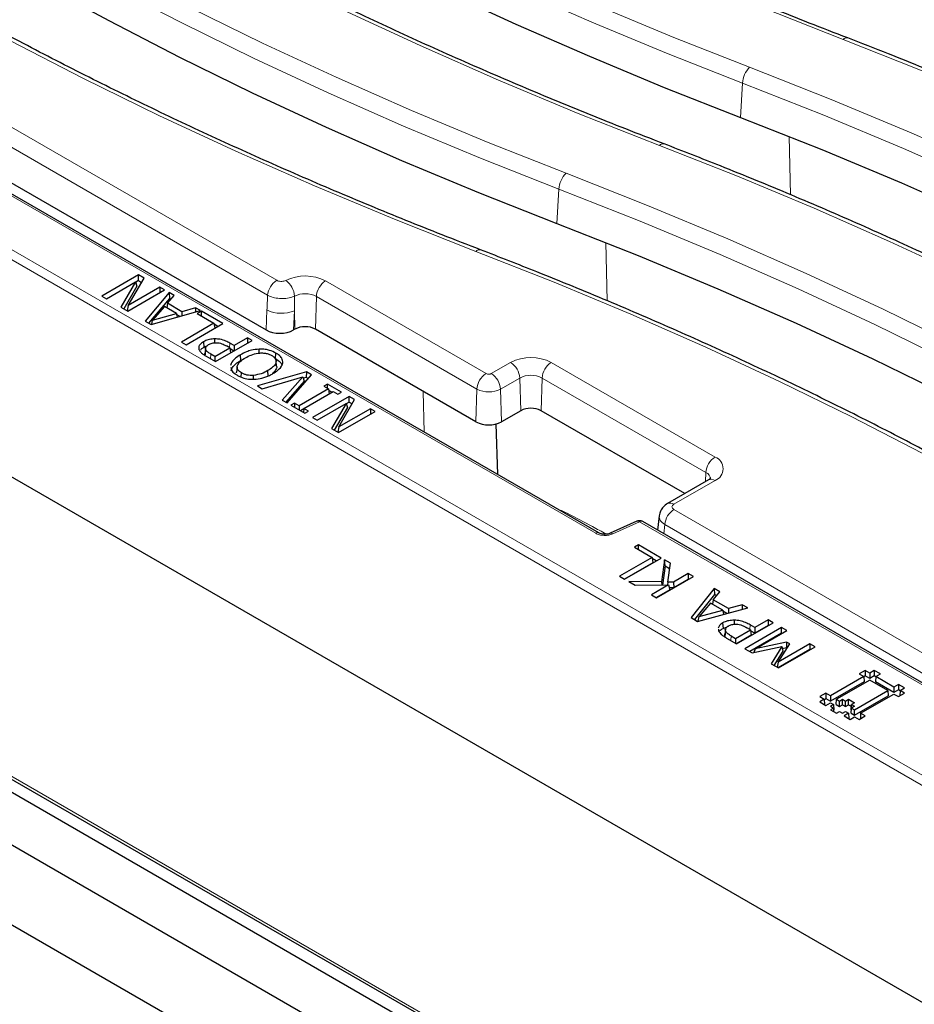
# Model space of a CAD drawing. Units: millimetres. Extents: x 0 to 420, y 0 to 297.
# Drawn here: x 290 to 304, y 137 to 152 of the extents above; entities that cross this region are included whole.
import ezdxf

# ---------------------------------------------------------------- set-up
doc = ezdxf.new("R2010")
doc.units = ezdxf.units.MM

msp = doc.modelspace()

# ---------------------------------------------------------------- linework, layer by layer
at = {"color": 8, "linetype": 'Continuous', "lineweight": 18}
for p, q in [((277.4167, 158.0872), (294.4018, 148.2819)), ((294.2609, 148.0515), (277.2758, 157.8568)), ((312.7684, 135.7947), (274.7189, 157.7603)), ((274.6482, 157.6419), (312.6978, 135.6764)), ((301.5789, 151.321), (301.549, 150.7909)), ((302.3215, 149.6009), (302.2998, 150.4975)), ((289.5956, 149.9953), (299.3177, 144.3829)), ((298.7505, 149.6882), (298.7205, 149.1581)), ((274.7341, 149.6304), (312.6252, 127.7563)), ((299.4931, 147.9681), (299.4714, 148.8647)), ((295.1529, 148.2727), (297.6278, 146.844)), ((294.6751, 148.0377), (294.6741, 147.8119)), ((294.9966, 147.5292), (295.0116, 148.0335)), ((297.4865, 146.6048), (295.0116, 148.0335)), ((294.2376, 147.5167), (294.2508, 147.8251)), ((294.6741, 147.8119), (294.6615, 147.5171)), ((294.6825, 147.5292), (294.6741, 147.8119)), ((293.6732, 147.2427), (293.6783, 147.3142)), ((293.3809, 147.0725), (293.3861, 147.1439)), ((297.7082, 146.844), (298.0052, 147.0154)), ((298.6319, 147.0154), (301.1561, 145.5582)), ((298.1465, 146.7762), (297.8495, 146.6048)), ((298.1615, 146.2719), (298.1465, 146.7762)), ((298.4756, 146.2719), (298.4905, 146.7762)), ((301.0148, 145.319), (298.4905, 146.7762)), ((296.6741, 145.9428), (296.659, 146.5695)), ((297.4715, 146.1005), (297.4865, 146.6048)), ((297.8645, 146.1005), (297.8495, 146.6048)), ((301.0107, 145.1801), (301.0148, 145.319)), ((301.1561, 145.1964), (300.5221, 144.8304)), ((300.5219, 144.7488), (313.3347, 137.3521)), ((299.5821, 144.3735), (299.9924, 144.5586)), ((299.9924, 144.5586), (306.1635, 140.9961)), ((300.381, 144.5184), (300.3663, 144.3766)), ((313.1938, 137.1217), (300.381, 144.5184)), ((301.6925, 142.899), (301.6977, 142.9705)), ((301.4007, 142.7286), (301.4059, 142.7999))]:
    msp.add_line(p, q, dxfattribs=at)
at = {"color": 7, "linetype": 'Continuous', "lineweight": 25}
for p, q in [((312.6976, 132.3286), (274.3725, 154.4532)), ((315.5428, 125.011), (271.5977, 150.3799)), ((299.3677, 144.3878), (289.6456, 150.0003)), ((290.0203, 149.9513), (294.2376, 147.5167)), ((274.4179, 149.5684), (312.7226, 127.4556)), ((274.7651, 149.566), (312.6563, 127.6919)), ((271.6649, 149.1165), (313.3543, 125.0498)), ((292.2721, 148.3657), (291.7064, 148.0392)), ((292.1137, 147.894), (292.3575, 148.3165)), ((292.3575, 148.3165), (292.2721, 148.3657)), ((292.2721, 148.2769), (292.2721, 148.3657)), ((291.778, 147.9978), (292.2259, 148.2564)), ((292.2259, 148.2564), (292.0002, 147.8696)), ((292.2461, 148.1935), (292.0428, 147.845)), ((292.6015, 148.1756), (292.1137, 147.894)), ((292.2259, 148.2564), (292.2461, 148.1935)), ((292.2721, 148.2769), (292.2276, 148.2512)), ((292.2721, 148.2769), (292.319, 148.2499)), ((292.6731, 148.1343), (292.6015, 148.1756)), ((292.6015, 148.1756), (292.6015, 148.0929)), ((291.7064, 148.0392), (291.778, 147.9978)), ((292.1074, 147.8077), (292.6731, 148.1343)), ((292.7458, 148.0923), (292.3731, 147.6543)), ((292.7482, 148.0021), (292.4262, 147.6236)), ((292.7157, 147.9278), (292.8214, 148.0486)), ((292.8214, 148.0486), (292.7458, 148.0923)), ((292.7458, 148.0923), (292.7482, 148.0021)), ((292.7698, 147.9896), (292.7482, 148.0021)), ((292.0002, 147.8696), (292.1074, 147.8077)), ((292.1137, 147.894), (292.0976, 147.8134)), ((292.6724, 147.8784), (292.4886, 147.6666)), ((292.855, 147.773), (292.6724, 147.8784)), ((292.7157, 147.9278), (292.7067, 147.8585)), ((292.9407, 147.7979), (292.7157, 147.9278)), ((293.1499, 147.859), (292.9407, 147.7979)), ((293.1499, 147.859), (293.1486, 147.7935)), ((293.2255, 147.8153), (293.1499, 147.859)), ((292.4668, 147.6002), (293.2255, 147.8153)), ((292.4886, 147.6666), (292.855, 147.773)), ((292.855, 147.773), (292.8656, 147.7133)), ((292.9111, 147.7262), (292.8578, 147.7569)), ((292.9407, 147.7979), (292.9394, 147.7342)), ((293.2409, 147.8065), (293.1765, 147.7693)), ((293.1765, 147.7693), (293.4343, 147.6204)), ((293.5703, 147.6163), (293.2409, 147.8065)), ((293.2409, 147.732), (293.2409, 147.8065)), ((292.3731, 147.6543), (292.4668, 147.6002)), ((292.475, 147.6025), (292.4886, 147.6666)), ((293.4343, 147.6204), (292.933, 147.3311)), ((293.0046, 147.2897), (293.5703, 147.6163)), ((293.4343, 147.6204), (293.4458, 147.5444)), ((293.4934, 147.5719), (293.4367, 147.6047)), ((294.6825, 147.5292), (294.6615, 147.5171)), ((297.4715, 146.1005), (294.9966, 147.5292)), ((293.448, 147.3195), (293.448, 147.379)), ((293.9509, 147.3966), (293.7432, 147.2767)), ((294.0225, 147.3553), (293.9509, 147.3966)), ((293.9509, 147.3966), (293.9509, 147.3139)), ((292.933, 147.3311), (293.0046, 147.2897)), ((293.2709, 147.3347), (293.2771, 147.2495)), ((293.305, 147.2441), (293.2964, 147.1634)), ((293.4497, 147.1072), (293.6788, 147.2395)), ((293.4568, 147.0287), (294.0225, 147.3553)), ((293.6788, 147.2395), (293.6265, 147.2697)), ((293.7432, 147.2767), (293.6783, 147.3142)), ((293.6788, 147.2395), (293.6903, 147.1635)), ((293.7432, 147.2767), (293.7432, 147.194)), ((293.3054, 147.2158), (293.2969, 147.1332)), ((293.3144, 147.1109), (293.4568, 147.0287)), ((293.4497, 147.1072), (293.3861, 147.1439)), ((293.4497, 147.1072), (293.4497, 147.0328)), ((293.7379, 147.191), (293.6812, 147.2237)), ((293.8474, 147.0484), (293.8412, 147.1336)), ((294.129, 147.1592), (294.1285, 147.2208)), ((294.3828, 147.075), (294.389, 147.1602)), ((293.7907, 146.9483), (293.7819, 146.8669)), ((294.3998, 146.9596), (294.3911, 147.041)), ((293.782, 146.8551), (293.7829, 146.8669)), ((293.8541, 146.7919), (293.8587, 146.8546)), ((294.0445, 146.7568), (294.0437, 146.8162)), ((294.8586, 146.8726), (294.1034, 146.6554)), ((294.1789, 146.6118), (294.8052, 146.796)), ((294.2699, 146.8045), (294.2637, 146.8897)), ((294.8052, 146.796), (294.4862, 146.4345)), ((294.5617, 146.3909), (294.9378, 146.8268)), ((294.8052, 146.796), (294.8252, 146.7259)), ((294.8569, 146.7848), (294.812, 146.7719)), ((294.8586, 146.8726), (294.8569, 146.7848)), ((294.8867, 146.7676), (294.8569, 146.7848)), ((294.9378, 146.8268), (294.8586, 146.8726)), ((294.1034, 146.6554), (294.1789, 146.6118)), ((294.8252, 146.7259), (294.5404, 146.4032)), ((295.1857, 146.6837), (295.1285, 146.6507)), ((295.1285, 146.6507), (295.2001, 146.6093)), ((295.4006, 146.5597), (295.1857, 146.6837)), ((295.1857, 146.6176), (295.1857, 146.6837)), ((295.2001, 146.6093), (294.7489, 146.3489)), ((294.8205, 146.3076), (295.2717, 146.568)), ((295.5162, 146.493), (294.9505, 146.1664)), ((295.2001, 146.6093), (295.2116, 146.5333)), ((295.252, 146.5567), (295.2038, 146.5845)), ((295.2717, 146.568), (295.3433, 146.5267)), ((295.3433, 146.5267), (295.4006, 146.5597)), ((295.6016, 146.4437), (295.5162, 146.493)), ((295.5162, 146.4042), (295.5162, 146.493)), ((294.4862, 146.4345), (294.5617, 146.3909)), ((294.6773, 146.3902), (294.6201, 146.3572)), ((294.6201, 146.3572), (294.8349, 146.2332)), ((294.7489, 146.3489), (294.6773, 146.3902)), ((294.6773, 146.3902), (294.6773, 146.3241)), ((294.7489, 146.3489), (294.7489, 146.2828)), ((295.0221, 146.1251), (295.47, 146.3836)), ((295.47, 146.3836), (295.2443, 145.9968)), ((295.4902, 146.3208), (295.2869, 145.9722)), ((295.3578, 146.0212), (295.6016, 146.4437)), ((295.47, 146.3836), (295.4902, 146.3208)), ((295.5162, 146.4042), (295.4716, 146.3785)), ((295.5162, 146.4042), (295.5631, 146.3771)), ((294.8195, 146.3009), (294.7686, 146.2714)), ((294.8205, 146.3076), (294.8113, 146.2468)), ((294.8922, 146.2662), (294.8205, 146.3076)), ((294.8349, 146.2332), (294.8922, 146.2662)), ((294.9505, 146.1664), (295.0221, 146.1251)), ((295.3515, 145.9349), (295.9172, 146.2615)), ((295.8456, 146.3028), (295.3578, 146.0212)), ((295.9172, 146.2615), (295.8456, 146.3028)), ((295.8456, 146.3028), (295.8456, 146.2201)), ((298.1615, 146.2719), (297.8645, 146.1005)), ((300.6888, 144.9943), (298.4756, 146.2719)), ((295.3578, 146.0212), (295.3417, 145.9406)), ((297.8077, 145.2884), (297.7856, 146.0703)), ((295.2443, 145.9968), (295.3515, 145.9349)), ((301.0561, 145.2063), (300.4221, 144.8403)), ((300.2939, 144.6502), (300.2713, 144.4314)), ((299.9513, 144.5681), (299.5409, 144.383)), ((299.9531, 144.5688), (299.9513, 144.5681)), ((306.2135, 141.0011), (300.0424, 144.5636)), ((299.9772, 144.2034), (299.9128, 144.1662)), ((300.3281, 144.0009), (299.9772, 144.2034)), ((299.9772, 144.129), (299.9772, 144.2034)), ((299.9128, 144.1662), (300.1849, 144.0091)), ((300.1849, 144.0091), (299.6837, 143.7198)), ((300.1973, 143.9275), (299.7606, 143.6754)), ((299.7624, 143.6743), (300.3281, 144.0009)), ((300.1849, 144.0091), (300.1973, 143.9275)), ((300.2512, 143.9565), (300.1873, 143.9934)), ((300.3782, 143.9719), (300.3334, 143.6364)), ((300.4678, 143.9202), (300.3782, 143.9719)), ((300.3855, 143.8789), (300.3782, 143.9719)), ((300.4267, 143.6297), (300.4678, 143.9202)), ((300.3855, 143.8789), (300.3462, 143.5851)), ((300.3855, 143.8789), (300.4562, 143.8381)), ((300.7434, 143.7611), (300.5174, 143.6306)), ((300.8222, 143.7156), (300.7434, 143.7611)), ((300.7434, 143.7611), (300.7434, 143.6723)), ((299.6837, 143.7198), (299.7624, 143.6743)), ((300.3334, 143.6364), (299.8269, 143.6371)), ((299.8269, 143.6371), (299.9241, 143.581)), ((299.9241, 143.581), (300.4401, 143.586)), ((300.4401, 143.586), (300.1777, 143.4345)), ((300.2565, 143.3891), (300.8222, 143.7156)), ((300.3334, 143.6364), (300.3382, 143.585)), ((300.4267, 143.6297), (300.4219, 143.5858)), ((300.5174, 143.6306), (300.4267, 143.6297)), ((300.4401, 143.586), (300.4616, 143.5096)), ((300.5174, 143.6306), (300.5211, 143.544)), ((300.7434, 143.6723), (300.5211, 143.544)), ((300.7453, 143.6712), (300.7434, 143.6723)), ((300.1777, 143.4345), (300.2565, 143.3891)), ((300.4616, 143.5096), (300.2546, 143.3901)), ((300.5211, 143.544), (300.4521, 143.5432)), ((301.1444, 143.5296), (300.7862, 143.0833)), ((301.1471, 143.4393), (300.8375, 143.0536)), ((301.1265, 143.3581), (301.2283, 143.4812)), ((301.2283, 143.4812), (301.1444, 143.5296)), ((301.1444, 143.5296), (301.1471, 143.4393)), ((301.1786, 143.4211), (301.1471, 143.4393)), ((301.0849, 143.3077), (300.9123, 143.0976)), ((301.2755, 143.1976), (301.0849, 143.3077)), ((301.1265, 143.3581), (301.1177, 143.2888)), ((301.3628, 143.2217), (301.1265, 143.3581)), ((301.5761, 143.2804), (301.3628, 143.2217)), ((301.5761, 143.2804), (301.5746, 143.2091)), ((301.66, 143.232), (301.5761, 143.2804)), ((300.8869, 143.0252), (301.66, 143.232)), ((300.9123, 143.0976), (301.2755, 143.1976)), ((301.2755, 143.1976), (301.2873, 143.1323)), ((301.3396, 143.1463), (301.2784, 143.1816)), ((301.3628, 143.2217), (301.3614, 143.1521)), ((300.7862, 143.0833), (300.8869, 143.0252)), ((300.8984, 143.0283), (300.9123, 143.0976)), ((301.2735, 143.0006), (301.2797, 142.9154)), ((301.4541, 142.9804), (301.4543, 143.0427)), ((301.4881, 142.6781), (302.0538, 143.0046)), ((301.975, 143.0501), (301.7674, 142.9302)), ((302.0538, 143.0046), (301.975, 143.0501)), ((301.975, 143.0501), (301.975, 142.9613)), ((301.2073, 142.9048), (301.21, 142.8798)), ((301.2797, 142.9154), (301.3442, 142.9407)), ((301.3161, 142.9061), (301.3075, 142.8253)), ((301.3181, 142.876), (301.3095, 142.7931)), ((301.4738, 142.7607), (301.7029, 142.893)), ((302.1827, 142.9302), (301.617, 142.6037)), ((301.7029, 142.893), (301.647, 142.9253)), ((302.1827, 142.8414), (301.6939, 142.5593)), ((301.7674, 142.9302), (301.6977, 142.9705)), ((301.7029, 142.893), (301.7153, 142.8114)), ((301.7674, 142.8414), (301.7053, 142.8773)), ((301.975, 142.9613), (301.7674, 142.8414)), ((301.7674, 142.9302), (301.7674, 142.8414)), ((301.7736, 142.6031), (302.2615, 142.8848)), ((301.9769, 142.9602), (301.975, 142.9613)), ((302.2615, 142.8848), (302.1827, 142.9302)), ((302.1827, 142.8414), (302.1827, 142.9302)), ((302.1827, 142.8414), (302.1846, 142.8404)), ((301.3343, 142.7669), (301.4881, 142.6781)), ((301.4059, 142.7999), (301.4738, 142.7607)), ((301.4738, 142.7607), (301.4738, 142.6863)), ((301.7153, 142.8114), (301.4863, 142.6791)), ((302.2594, 142.704), (301.7736, 142.6031)), ((302.6195, 142.6781), (302.1317, 142.3965)), ((302.1317, 142.3965), (302.3076, 142.6763)), ((302.2594, 142.704), (302.2572, 142.6165)), ((302.3076, 142.6763), (302.2594, 142.704)), ((302.6983, 142.6326), (302.6195, 142.6781)), ((302.6195, 142.6781), (302.6195, 142.5893)), ((301.617, 142.6037), (301.7267, 142.5404)), ((301.7267, 142.5404), (302.1841, 142.6383)), ((301.7736, 142.6031), (301.7531, 142.546)), ((302.1841, 142.6383), (302.0197, 142.3712)), ((302.1987, 142.5652), (302.0636, 142.3458)), ((302.6195, 142.5893), (302.1307, 142.3071)), ((302.1326, 142.306), (302.6983, 142.6326)), ((302.1841, 142.6383), (302.1987, 142.5652)), ((302.2572, 142.6165), (302.1912, 142.6028)), ((302.2666, 142.6111), (302.2572, 142.6165)), ((302.6213, 142.5882), (302.6195, 142.5893)), ((302.0197, 142.3712), (302.1326, 142.306)), ((302.1317, 142.3965), (302.1146, 142.3164)), ((303.4705, 142.2684), (303.3772, 142.2145)), ((303.5405, 142.228), (303.4705, 142.2684)), ((303.4705, 142.2684), (303.4705, 142.1839)), ((303.6105, 142.2684), (303.5405, 142.228)), ((303.5405, 142.228), (303.5405, 142.1435)), ((303.7039, 142.2145), (303.6105, 142.2684)), ((303.6105, 142.2684), (303.6105, 142.1839)), ((303.4472, 142.1741), (302.9338, 141.8778)), ((303.4521, 142.0925), (302.9338, 141.7933)), ((303.5405, 142.1202), (303.0272, 141.8239)), ((303.3772, 142.2145), (303.4472, 142.1741)), ((303.4472, 142.1741), (303.4521, 142.0925)), ((303.4705, 142.1839), (303.4474, 142.1706)), ((303.5405, 142.1435), (303.4705, 142.1839)), ((303.6105, 142.1839), (303.5405, 142.1435)), ((303.8205, 141.9586), (303.5405, 142.1202)), ((303.6336, 142.1706), (303.6105, 142.1839)), ((303.6339, 142.1741), (303.6289, 142.0925)), ((303.9139, 141.928), (303.6289, 142.0925)), ((303.6339, 142.1741), (303.7039, 142.2145)), ((303.9139, 142.0125), (303.6339, 142.1741)), ((302.8637, 141.9182), (302.7705, 141.8643)), ((302.9338, 141.8778), (302.8637, 141.9182)), ((302.8637, 141.9182), (302.8638, 141.8337)), ((303.3071, 141.6623), (303.8205, 141.9586)), ((303.8205, 141.9586), (303.8255, 141.8769)), ((303.9839, 142.0529), (303.9139, 142.0125)), ((303.9139, 142.0125), (303.9139, 141.928)), ((303.9839, 141.9684), (303.9139, 141.928)), ((304.0772, 141.999), (303.9839, 142.0529)), ((303.9839, 142.0529), (303.9839, 141.9684)), ((304.007, 141.955), (303.9839, 141.9684)), ((303.9839, 141.8643), (304.0772, 141.9182)), ((304.0072, 141.9586), (304.0023, 141.8769)), ((304.0072, 141.9586), (304.0772, 141.999)), ((304.0772, 141.9182), (304.0072, 141.9586)), ((302.7705, 141.8643), (302.8405, 141.8239)), ((302.8405, 141.8239), (302.7705, 141.7835)), ((302.7705, 141.7835), (302.8638, 141.7296)), ((302.8405, 141.8239), (302.8454, 141.7422)), ((302.8407, 141.8204), (302.8638, 141.8337)), ((302.8638, 141.8337), (302.9338, 141.7933)), ((302.8638, 141.7296), (302.9338, 141.77)), ((302.9338, 141.8778), (302.9338, 141.7933)), ((302.9338, 141.77), (302.9805, 141.7431)), ((303.0222, 141.7422), (303.0272, 141.8239)), ((303.0272, 141.8239), (303.0739, 141.797)), ((303.0739, 141.797), (303.1205, 141.8239)), ((303.0739, 141.7124), (303.0739, 141.797)), ((303.1205, 141.8239), (303.1672, 141.797)), ((303.1205, 141.7394), (303.1205, 141.8239)), ((303.1672, 141.797), (303.2138, 141.8239)), ((303.1672, 141.7124), (303.1672, 141.797)), ((303.2138, 141.8239), (303.3072, 141.7701)), ((303.2138, 141.7394), (303.2138, 141.8239)), ((303.3072, 141.7701), (303.2605, 141.7431)), ((303.3071, 141.5778), (303.8255, 141.8769)), ((303.4005, 141.6084), (303.9139, 141.9047)), ((303.9139, 141.9047), (303.9839, 141.8643)), ((304.004, 141.8759), (304.0023, 141.8769)), ((302.8437, 141.7412), (302.8454, 141.7422)), ((302.9805, 141.7431), (302.9338, 141.7161)), ((302.9338, 141.7161), (302.9805, 141.6892)), ((302.9805, 141.6892), (302.9338, 141.6622)), ((302.9338, 141.6622), (303.0271, 141.6084)), ((302.9805, 141.7431), (302.9854, 141.6614)), ((302.9805, 141.6892), (302.9839, 141.6333)), ((302.9823, 141.6596), (302.9854, 141.6614)), ((303.0222, 141.7422), (303.0739, 141.7124)), ((303.0271, 141.6084), (303.0737, 141.6353)), ((303.0737, 141.6353), (303.1205, 141.6084)), ((303.0739, 141.7124), (303.1205, 141.7394)), ((303.1205, 141.7394), (303.1672, 141.7124)), ((303.1205, 141.6084), (303.1671, 141.6353)), ((303.1671, 141.6353), (303.2138, 141.6084)), ((303.1672, 141.7124), (303.2138, 141.7394)), ((303.2138, 141.7394), (303.2587, 141.7135)), ((303.2556, 141.6614), (303.2605, 141.7431)), ((303.2556, 141.6075), (303.2605, 141.6892)), ((303.2556, 141.6614), (303.2587, 141.6596)), ((303.2605, 141.7431), (303.3072, 141.7162)), ((303.3072, 141.7162), (303.2605, 141.6892)), ((303.2605, 141.6892), (303.3071, 141.6623)), ((303.3071, 141.5778), (303.3071, 141.6623)), ((303.2138, 141.6084), (303.1438, 141.5679)), ((303.1438, 141.5679), (303.2373, 141.5141)), ((303.2138, 141.6084), (303.2188, 141.5267)), ((303.2188, 141.5267), (303.2171, 141.5257)), ((303.2373, 141.5141), (303.3072, 141.5545)), ((303.2556, 141.6075), (303.3071, 141.5778)), ((303.3072, 141.5545), (303.3772, 141.5141)), ((303.3772, 141.5141), (303.4705, 141.5679)), ((303.4005, 141.6084), (303.3956, 141.5267)), ((303.3973, 141.5257), (303.3956, 141.5267)), ((303.4705, 141.5679), (303.4005, 141.6084))]:
    msp.add_line(p, q, dxfattribs=at)
at = {"color": 8, "linetype": 'Continuous', "lineweight": 18, "flags": 128}
for points in [[(284.3492, 162.1505), (285.081, 161.4521), (285.8431, 160.7645), (286.6348, 160.0882), (287.4557, 159.4235), (288.3052, 158.771), (289.1828, 158.131), (290.088, 157.5039), (291.0202, 156.8902), (291.9788, 156.2901), (292.9632, 155.7042), (293.9727, 155.1326), (295.0069, 154.5759), (296.0648, 154.0344), (297.1461, 153.5084), (298.2498, 152.9982), (299.3754, 152.5042), (300.5222, 152.0266), (301.6893, 151.5658)], [(301.5789, 151.321), (300.4076, 151.7834), (299.2568, 152.2627), (298.1273, 152.7584), (297.0196, 153.2704), (295.9346, 153.7983), (294.8728, 154.3418), (293.835, 154.9004), (292.8219, 155.474), (291.834, 156.062), (290.8721, 156.6642), (289.9366, 157.2801), (289.0282, 157.9094), (288.1474, 158.5517), (287.2949, 159.2065), (286.4711, 159.8735), (285.6766, 160.5522), (284.9119, 161.2422), (284.1774, 161.9431)], [(300.3005, 150.3613), (299.0488, 150.8558), (297.8196, 151.3688), (296.6138, 151.8999), (295.4321, 152.4488), (294.2753, 153.0151), (293.1441, 153.5984), (292.0394, 154.1983), (290.9619, 154.8146), (289.9123, 155.4466), (288.8912, 156.0941), (287.8994, 156.7565), (286.9375, 157.4335), (286.0062, 158.1246), (285.1061, 158.8293), (284.2377, 159.5472), (283.4017, 160.2778), (282.5986, 161.0206)], [(303.1289, 151.9941), (301.8722, 152.4907), (300.6381, 153.0058), (299.4276, 153.5393), (298.2414, 154.0907), (297.0804, 154.6596), (295.9452, 155.2457), (294.8367, 155.8485), (293.7557, 156.4677), (292.7027, 157.1029), (291.6786, 157.7536), (290.6841, 158.4194), (289.7197, 159.0998), (288.7862, 159.7944), (287.8841, 160.5028)], [(284.2658, 158.0791), (285.1294, 157.4009), (286.0231, 156.7359), (286.9464, 156.0845), (287.8986, 155.4471), (288.8791, 154.8241), (289.8871, 154.216), (290.9221, 153.6232), (291.9834, 153.046), (293.0701, 152.4849), (294.1817, 151.9402), (295.3173, 151.4124), (296.4763, 150.9016), (297.6577, 150.4084), (298.8609, 149.933)], [(298.7505, 149.6882), (297.543, 150.1653), (296.3574, 150.6602), (295.1944, 151.1728), (294.0547, 151.7025), (292.9392, 152.2491), (291.8486, 152.8122), (290.7836, 153.3914), (289.745, 153.9863), (288.7333, 154.5966), (287.7494, 155.2217), (286.7939, 155.8614), (285.8673, 156.5151), (284.9704, 157.1825), (284.1037, 157.8631)], [(297.472, 148.7285), (296.2153, 149.225), (294.9813, 149.7402), (293.7708, 150.2737), (292.5846, 150.825), (291.4235, 151.394), (290.2884, 151.98), (289.1799, 152.5829), (288.0988, 153.2021), (287.0459, 153.8373), (286.0218, 154.488), (285.0272, 155.1538), (284.0628, 155.8342), (283.1293, 156.5288), (282.2272, 157.2371)], [(320.469, 141.4094), (319.7371, 142.1078), (318.9751, 142.7954), (318.1834, 143.4717), (317.3625, 144.1364), (316.513, 144.7889), (315.6354, 145.4289), (314.7302, 146.056), (313.798, 146.6697), (312.8394, 147.2698), (311.855, 147.8558), (310.8454, 148.4273), (309.8113, 148.984), (308.7533, 149.5255), (307.6721, 150.0515), (306.5684, 150.5617), (305.4428, 151.0557), (304.296, 151.5333), (303.1289, 151.9941)], [(301.6893, 151.5658), (302.946, 151.0693), (304.1801, 150.5541), (305.3906, 150.0206), (306.5768, 149.4692), (307.7378, 148.9003), (308.873, 148.3142), (309.9814, 147.7114), (311.0625, 147.0922), (312.1155, 146.457), (313.1396, 145.8063), (314.1341, 145.1405), (315.0985, 144.4601), (316.032, 143.7655), (316.9341, 143.0571)], [(316.7721, 142.8411), (315.8731, 143.5471), (314.9427, 144.2393), (313.9816, 144.9175), (312.9904, 145.581), (311.9697, 146.2295), (310.9204, 146.8625), (309.843, 147.4796), (308.7382, 148.0804), (307.6069, 148.6645), (306.4498, 149.2315), (305.2676, 149.781), (304.0612, 150.3127), (302.8314, 150.8261), (301.5789, 151.321)], [(314.8956, 142.2152), (314.0319, 142.8934), (313.1382, 143.5584), (312.2149, 144.2098), (311.2627, 144.8472), (310.2823, 145.4702), (309.2742, 146.0783), (308.2392, 146.6711), (307.178, 147.2483), (306.0912, 147.8094), (304.9796, 148.354), (303.844, 148.8819), (302.6851, 149.3926), (301.5036, 149.8859), (300.3005, 150.3613)], [(298.8609, 149.933), (300.1176, 149.4364), (301.3516, 148.9213), (302.5621, 148.3878), (303.7483, 147.8364), (304.9094, 147.2675), (306.0445, 146.6814), (307.153, 146.0786), (308.2341, 145.4594), (309.287, 144.8242), (310.3111, 144.1735), (311.3057, 143.5077), (312.2701, 142.8273), (313.2036, 142.1327), (314.1057, 141.4243)], [(313.9436, 141.2083), (313.0446, 141.9143), (312.1143, 142.6065), (311.1531, 143.2846), (310.1619, 143.9482), (309.1413, 144.5967), (308.0919, 145.2297), (307.0145, 145.8468), (305.9098, 146.4476), (304.7785, 147.0317), (303.6214, 147.5987), (302.4392, 148.1482), (301.2328, 148.6799), (300.0029, 149.1933), (298.7505, 149.6882)], [(312.0671, 140.5824), (311.2035, 141.2606), (310.3098, 141.9256), (309.3865, 142.577), (308.4343, 143.2144), (307.4539, 143.8374), (306.4458, 144.4455), (305.4108, 145.0383), (304.3495, 145.6154), (303.2628, 146.1766), (302.1512, 146.7212), (301.0156, 147.2491), (299.8566, 147.7598), (298.6752, 148.2531), (297.472, 148.7285)], [(299.4507, 144.3673), (299.4501, 144.3675), (299.4491, 144.3648), (299.448, 144.3587), (299.4468, 144.3493)]]:
    msp.add_lwpolyline(points, dxfattribs=at)
at = {"color": 7, "linetype": 'Continuous', "lineweight": 25, "flags": 128}
for points in [[(284.1095, 161.4442), (284.845, 160.7411), (285.6109, 160.049), (286.4067, 159.3682), (287.2319, 158.6992), (288.0861, 158.0424), (288.9685, 157.3982), (289.8788, 156.767), (290.8162, 156.1492), (291.7803, 155.5453), (292.7704, 154.9555), (293.7859, 154.3803), (294.8261, 153.82), (295.8904, 153.275), (296.9781, 152.7456), (298.0885, 152.2322), (299.2209, 151.7351), (300.3747, 151.2545), (301.549, 150.7909)], [(284.0598, 157.3408), (284.9273, 156.6596), (285.8251, 155.9916), (286.7525, 155.3372), (287.709, 154.6969), (288.6938, 154.0712), (289.7064, 153.4603), (290.7461, 152.8648), (291.8121, 152.2851), (292.9038, 151.7214), (294.0203, 151.1743), (295.1611, 150.6441), (296.3252, 150.1311), (297.512, 149.6356), (298.7205, 149.1581)], [(301.549, 150.7909), (302.8003, 150.2965), (304.029, 149.7835), (305.2343, 149.2523), (306.4154, 148.7033), (307.5714, 148.1369), (308.7017, 147.5533), (309.8054, 146.953), (310.8818, 146.3365), (311.9302, 145.7041), (312.9499, 145.0562), (313.9402, 144.3932), (314.9004, 143.7158), (315.8299, 143.0241), (316.7281, 142.3188)], [(298.7205, 149.1581), (299.9719, 148.6636), (301.2006, 148.1507), (302.4059, 147.6195), (303.587, 147.0705), (304.743, 146.504), (305.8733, 145.9205), (306.977, 145.3202), (308.0534, 144.7037), (309.1018, 144.0712), (310.1215, 143.4233), (311.1118, 142.7604), (312.072, 142.0829), (313.0015, 141.3913), (313.8997, 140.686)]]:
    msp.add_lwpolyline(points, dxfattribs=at)
at = {"color": 8, "linetype": 'Continuous', "lineweight": 18}
for centre, radius, start, end in [((303.1843, 151.9458), 0.0736, 77.21522, 138.91538), ((301.9593, 151.2968), 0.3811, 135.09879, 176.35776), ((300.3559, 150.313), 0.0735, 77.13983, 138.92528), ((299.1308, 149.664), 0.3811, 135.09879, 176.35776), ((297.5275, 148.6801), 0.0736, 77.21523, 138.91538), ((294.8388, 147.6637), 0.6852, 62.71786, 115.8604), ((294.5701, 148.0207), 0.3108, 122.80086, 174.311), ((294.3548, 148.0182), 0.3209, 3.47874, 54.75222), ((295.3198, 148.0127), 0.3089, 122.6951, 176.15006), ((294.8392, 147.6992), 0.3761, 62.71786, 115.8604), ((294.4773, 148.2927), 0.5195, 244.15947, 292.27065), ((298.3185, 146.4107), 0.6811, 62.60967, 117.39033), ((297.8383, 146.7555), 0.3089, 3.84994, 57.3049), ((298.7987, 146.7555), 0.3089, 122.6951, 176.15006), ((297.7946, 146.584), 0.3089, 122.6951, 176.15006), ((297.668, 146.9216), 0.0874, 242.60967, 297.39033), ((297.5414, 146.584), 0.3089, 3.84994, 57.3049), ((298.3185, 146.4442), 0.3739, 62.60967, 117.39033), ((297.668, 146.9552), 0.3946, 242.60967, 297.39033), ((301.323, 145.2983), 0.3089, 122.6951, 176.15006), ((301.0875, 145.3773), 0.1935, 290.78342, 69.21658), ((300.9674, 145.2101), 0.1188, 3.13714, 66.47288), ((301.0977, 145.1165), 0.0989, 53.82896, 114.86058), ((300.4637, 144.7505), 0.0989, 53.82993, 114.84988), ((300.6902, 144.4876), 0.3108, 122.80086, 174.311), ((299.9633, 144.5275), 0.0426, 46.94406, 103.86617), ((300.0216, 144.5187), 0.0495, 65.13942, 126.17104), ((299.3469, 144.3428), 0.0496, 65.8007, 126.11091), ((299.5536, 144.3437), 0.0412, 46.37131, 108.94098)]:
    msp.add_arc(centre, radius, start, end, dxfattribs=at)
at = {"color": 7, "linetype": 'Continuous', "lineweight": 25}
for centre, radius, start, end in [((294.8396, 147.2262), 0.3413, 62.60967, 117.39033), ((298.3185, 145.9689), 0.3413, 62.60967, 117.39033), ((297.668, 146.4798), 0.4272, 242.60967, 297.39033)]:
    msp.add_arc(centre, radius, start, end, dxfattribs=at)
at = {"color": 8, "linetype": 'Continuous', "lineweight": 18}
for centre, major_axis, ratio, start_param, end_param in [((294.8074, 150.0759), (0.4349, 6.1894), 0.0689037, 1.9088442, 1.9478204), ((300.5931, 144.7897), (0.1004, 0.0003), 0.5755286, 2.3545321, 3.9222867), ((300.5931, 144.6264), (0.2994, -0.0206), 0.5558514, 3.1127231, 3.9643061)]:
    msp.add_ellipse(centre, major_axis=major_axis, ratio=ratio, start_param=start_param, end_param=end_param, dxfattribs=at)
at = {"color": 7, "linetype": 'Continuous', "lineweight": 25}
msp.add_ellipse((294.4499, 147.64), major_axis=(0.3002, 0.0008), ratio=0.5790403, start_param=3.9252894, end_param=5.4930441, dxfattribs=at)
for points, knots in [([(300.3722, 150.3847), (300.1742, 150.4613), (299.5999, 150.6838), (298.6628, 151.0635), (297.5675, 151.5284), (296.4916, 152.0079), (295.4352, 152.5017), (294.399, 153.0094), (293.3836, 153.5308), (292.3895, 154.0655), (291.4173, 154.6134), (290.4674, 155.1741), (289.5404, 155.7473), (288.6367, 156.3326), (287.757, 156.9298), (286.9015, 157.5386), (286.0708, 158.1585), (285.2654, 158.7894), (284.4856, 159.4307), (283.7321, 160.0823), (283.1533, 160.6078), (282.8271, 160.9164), (282.7365, 161.0021)], [0, 0, 0, 0, 0.0278259, 0.0807108, 0.1335953, 0.1864786, 0.2393608, 0.2922419, 0.345122, 0.3980011, 0.4508793, 0.5037568, 0.5566337, 0.6095102, 0.6623865, 0.7152628, 0.7681394, 0.8210165, 0.8738945, 0.9267739, 0.9796551, 1, 1, 1, 1]), ([(303.2006, 152.0175), (303.0026, 152.0942), (302.4283, 152.3166), (301.4912, 152.6963), (300.396, 153.1612), (299.32, 153.6407), (298.2636, 154.1345), (297.2274, 154.6422), (296.212, 155.1636), (295.2179, 155.6984), (294.2457, 156.2462), (293.2958, 156.8069), (292.3688, 157.3801), (291.4652, 157.9654), (290.5854, 158.5627), (289.7299, 159.1714), (288.9139, 159.7805), (288.3462, 160.2243), (288.053, 160.4602), (288.0097, 160.4951)], [0, 0, 0, 0, 0.0336498, 0.0976033, 0.1615563, 0.2255079, 0.2894582, 0.3534071, 0.4173548, 0.4813013, 0.5452467, 0.6091913, 0.6731352, 0.7370785, 0.8010216, 0.8649647, 0.9289081, 0.9894906, 1, 1, 1, 1]), ([(297.5438, 148.7518), (297.3458, 148.8285), (296.7714, 149.051), (295.8344, 149.4307), (294.7391, 149.8955), (293.6631, 150.3751), (292.6068, 150.8689), (291.5706, 151.3766), (290.5552, 151.898), (289.5611, 152.4327), (288.5888, 152.9806), (287.639, 153.5413), (286.712, 154.1145), (285.8083, 154.6998), (284.9285, 155.297), (284.0731, 155.9058), (283.2571, 156.5149), (282.6893, 156.9586), (282.3962, 157.1946), (282.3528, 157.2295)], [0, 0, 0, 0, 0.0336498, 0.0976033, 0.1615563, 0.2255079, 0.2894582, 0.3534071, 0.4173548, 0.4813013, 0.5452467, 0.6091913, 0.6731352, 0.7370785, 0.8010216, 0.8649647, 0.9289081, 0.9894906, 1, 1, 1, 1]), ([(320.6091, 141.3888), (320.4891, 141.5056), (320.1413, 141.8442), (319.545, 142.3973), (318.8117, 143.0446), (318.0518, 143.6814), (317.2662, 144.3076), (316.4553, 144.9229), (315.6194, 145.5268), (314.7591, 146.119), (313.8748, 146.6993), (312.9672, 147.2672), (312.0365, 147.8226), (311.0835, 148.3649), (310.1086, 148.8941), (309.1124, 149.4097), (308.0954, 149.9115), (307.0582, 150.3992), (306.0015, 150.8727), (304.9254, 151.3312), (303.9899, 151.7115), (303.4103, 151.9362), (303.2006, 152.0175)], [0, 0, 0, 0, 0.0275847, 0.0799498, 0.1323178, 0.1846888, 0.2370622, 0.2894376, 0.3418144, 0.3941921, 0.4465705, 0.4989491, 0.5513277, 0.6037059, 0.6560837, 0.7084608, 0.7608371, 0.8132124, 0.8655868, 0.9179602, 0.9703325, 1, 1, 1, 1]), ([(315.0212, 142.2076), (314.8836, 142.3176), (314.485, 142.6368), (313.8058, 143.1566), (312.9756, 143.7631), (312.1205, 144.3579), (311.2415, 144.9408), (310.3388, 145.5115), (309.4132, 146.0696), (308.465, 146.6148), (307.4948, 147.1469), (306.5032, 147.6655), (305.4907, 148.1704), (304.4579, 148.6612), (303.4054, 149.1378), (302.3334, 149.5995), (301.3222, 150.0153), (300.6623, 150.2719), (300.3722, 150.3847)], [0, 0, 0, 0, 0.0343921, 0.0997016, 0.165013, 0.2303257, 0.2956393, 0.3609533, 0.4262672, 0.4915809, 0.556894, 0.6222062, 0.6875176, 0.7528278, 0.8181368, 0.8834445, 0.9487509, 1, 1, 1, 1]), ([(312.1927, 140.5747), (312.0552, 140.6848), (311.6566, 141.0039), (310.9773, 141.5238), (310.1471, 142.1303), (309.2921, 142.7251), (308.413, 143.308), (307.5104, 143.8787), (306.5848, 144.4368), (305.6366, 144.982), (304.6664, 145.5141), (303.6748, 146.0327), (302.6623, 146.5376), (301.6294, 147.0284), (300.5769, 147.5049), (299.505, 147.9667), (298.4937, 148.3825), (297.8339, 148.639), (297.5438, 148.7518)], [0, 0, 0, 0, 0.03439206, 0.09970165, 0.16501301, 0.2303257, 0.29563926, 0.36095325, 0.42626724, 0.4915809, 0.55689397, 0.62220625, 0.68751757, 0.75282779, 0.81813681, 0.88344454, 0.94875093, 1, 1, 1, 1]), ([(293.448, 147.379), (293.419, 147.377), (293.3621, 147.3733), (293.3041, 147.3529), (293.2774, 147.3383), (293.2709, 147.3347)], [0, 0, 0, 0, 0.4396792, 0.8634496, 1, 1, 1, 1]), ([(293.6783, 147.3142), (293.6588, 147.3248), (293.6139, 147.3492), (293.5347, 147.3744), (293.4738, 147.3776), (293.448, 147.379)], [0, 0, 0, 0, 0.3068879, 0.7052358, 1, 1, 1, 1]), ([(293.2709, 147.3347), (293.2515, 147.3219), (293.2163, 147.2985), (293.1954, 147.2556), (293.1998, 147.2294), (293.2019, 147.217)], [0, 0, 0, 0, 0.3920388, 0.7118182, 1, 1, 1, 1]), ([(293.2319, 147.2117), (293.2347, 147.2161), (293.2439, 147.2307), (293.2634, 147.2418), (293.2771, 147.2495)], [0, 0, 0, 0, 0.3023175, 1, 1, 1, 1]), ([(293.2771, 147.2495), (293.2887, 147.2563), (293.3041, 147.2653), (293.324, 147.2702), (293.329, 147.2713)], [0, 0, 0, 0, 0.753172, 1, 1, 1, 1]), ([(293.3054, 147.2158), (293.304, 147.2227), (293.301, 147.2364), (293.3125, 147.2637), (293.3359, 147.2797), (293.3514, 147.2903)], [0, 0, 0, 0, 0.2504604, 0.500886, 1, 1, 1, 1]), ([(293.3514, 147.2903), (293.3682, 147.2988), (293.3935, 147.3117), (293.4364, 147.3196), (293.4585, 147.3204), (293.4695, 147.3208)], [0, 0, 0, 0, 0.4992389, 0.7517771, 1, 1, 1, 1]), ([(293.4695, 147.3208), (293.4849, 147.32), (293.5159, 147.3183), (293.5706, 147.3004), (293.6042, 147.282), (293.6265, 147.2697)], [0, 0, 0, 0, 0.2496161, 0.499547, 1, 1, 1, 1]), ([(293.2019, 147.217), (293.2111, 147.1998), (293.2264, 147.171), (293.271, 147.1372), (293.2999, 147.1197), (293.3144, 147.1109)], [0, 0, 0, 0, 0.4249918, 0.7100524, 1, 1, 1, 1]), ([(293.2969, 147.1332), (293.2935, 147.1434), (293.2901, 147.1538), (293.2965, 147.1632), (293.2966, 147.1634)], [0, 0, 0, 0, 0.9821156, 1, 1, 1, 1]), ([(293.3861, 147.1439), (293.3682, 147.1543), (293.3324, 147.1749), (293.3144, 147.2022), (293.3054, 147.2158)], [0, 0, 0, 0, 0.5015603, 1, 1, 1, 1]), ([(293.8412, 147.1336), (293.8144, 147.1167), (293.7522, 147.0774), (293.7009, 147.0183), (293.6918, 146.9778), (293.6894, 146.9673)], [0, 0, 0, 0, 0.3602931, 0.8342749, 1, 1, 1, 1]), ([(293.7926, 146.9612), (293.8051, 146.9852), (293.8302, 147.0333), (293.89, 147.0698), (293.92, 147.0881)], [0, 0, 0, 0, 0.49877866, 1, 1, 1, 1]), ([(294.1285, 147.2208), (294.0883, 147.2165), (294.02, 147.2091), (293.9235, 147.1767), (293.8719, 147.1497), (293.8412, 147.1336)], [0, 0, 0, 0, 0.3682665, 0.6249199, 1, 1, 1, 1]), ([(293.92, 147.0881), (293.9482, 147.1032), (294.0047, 147.1332), (294.0931, 147.1579), (294.1698, 147.1635), (294.2275, 147.1591), (294.2718, 147.1476), (294.3032, 147.1347), (294.3171, 147.1271), (294.3241, 147.1233)], [0, 0, 0, 0, 0.250263, 0.4996504, 0.6247255, 0.7497014, 0.8746929, 0.9373491, 1, 1, 1, 1]), ([(294.389, 147.1602), (294.3581, 147.1756), (294.309, 147.1999), (294.2172, 147.2201), (294.1609, 147.2206), (294.1285, 147.2208)], [0, 0, 0, 0, 0.4196853, 0.6666004, 1, 1, 1, 1]), ([(294.3241, 147.1233), (294.337, 147.115), (294.3627, 147.0984), (294.3862, 147.0674), (294.3938, 147.0341), (294.3846, 146.9898), (294.3418, 146.9387), (294.2897, 146.9061), (294.2637, 146.8897)], [0, 0, 0, 0, 0.12512204, 0.25012944, 0.37512417, 0.50024387, 0.74967811, 1, 1, 1, 1]), ([(294.3828, 147.075), (294.4088, 147.0571), (294.4495, 147.029), (294.478, 146.9912), (294.4794, 146.9746), (294.4797, 146.9713)], [0, 0, 0, 0, 0.5854022, 0.9172335, 1, 1, 1, 1]), ([(294.4939, 147.0099), (294.4925, 147.0336), (294.4897, 147.0788), (294.4397, 147.1286), (294.4019, 147.1522), (294.389, 147.1602)], [0, 0, 0, 0, 0.42090856, 0.80243228, 1, 1, 1, 1]), ([(293.6959, 146.9383), (293.6976, 146.9247), (293.7019, 146.8892), (293.7446, 146.8483), (293.7825, 146.8247), (293.7947, 146.8171)], [0, 0, 0, 0, 0.294551, 0.7732421, 1, 1, 1, 1]), ([(293.6981, 146.8853), (293.706, 146.9084), (293.7192, 146.9476), (293.7746, 147.0024), (293.8205, 147.0314), (293.8474, 147.0484)], [0, 0, 0, 0, 0.37419391, 0.63245255, 1, 1, 1, 1]), ([(293.8587, 146.8546), (293.8472, 146.8619), (293.8244, 146.8764), (293.801, 146.9029), (293.7912, 146.9269), (293.7899, 146.9465), (293.7917, 146.9563), (293.7926, 146.9612)], [0, 0, 0, 0, 0.2500183, 0.4999256, 0.7496867, 0.8748403, 1, 1, 1, 1]), ([(294.3993, 146.9595), (294.3995, 146.9589), (294.405, 146.9446), (294.391, 146.909), (294.366, 146.8706), (294.3357, 146.8505), (294.3287, 146.8459)], [0, 0, 0, 0, 0.015087, 0.3550208, 0.8513543, 1, 1, 1, 1]), ([(294.3424, 146.8443), (294.3692, 146.8612), (294.4306, 146.9), (294.4822, 146.9587), (294.4915, 146.999), (294.4939, 147.0099)], [0, 0, 0, 0, 0.3607444, 0.8282709, 1, 1, 1, 1]), ([(293.7947, 146.8171), (293.8257, 146.8019), (293.8826, 146.7738), (293.9769, 146.7561), (294.0326, 146.7565), (294.0543, 146.7566)], [0, 0, 0, 0, 0.4214074, 0.774117, 1, 1, 1, 1]), ([(294.0437, 146.8162), (294.0267, 146.8155), (293.9926, 146.8141), (293.9421, 146.8208), (293.8964, 146.8346), (293.8712, 146.8479), (293.8587, 146.8546)], [0, 0, 0, 0, 0.2500449, 0.4998445, 0.7498184, 1, 1, 1, 1]), ([(294.2637, 146.8897), (294.2319, 146.8724), (294.1686, 146.838), (294.0853, 146.8235), (294.0437, 146.8162)], [0, 0, 0, 0, 0.5012451, 1, 1, 1, 1]), ([(294.0543, 146.7566), (294.0944, 146.7611), (294.1807, 146.7709), (294.275, 146.8073), (294.3257, 146.835), (294.3424, 146.8443)], [0, 0, 0, 0, 0.3668133, 0.7900582, 1, 1, 1, 1]), ([(301.0894, 145.2316), (301.0896, 145.2321), (301.0908, 145.2354), (301.0833, 145.2232), (301.0638, 145.2111), (301.0561, 145.2063)], [0, 0, 0, 0, 0.10286571, 0.6478375, 1, 1, 1, 1]), ([(300.4221, 144.8403), (300.4006, 144.8254), (300.357, 144.7953), (300.3107, 144.7296), (300.3003, 144.6785), (300.2954, 144.6539)], [0, 0, 0, 0, 0.3364791, 0.6806451, 1, 1, 1, 1]), ([(300.0424, 144.5635), (300.0352, 144.567), (300.0204, 144.5741), (299.9937, 144.5774), (299.9704, 144.5757), (299.9578, 144.57), (299.9534, 144.568)], [0, 0, 0, 0, 0.26706969, 0.5500638, 0.84235052, 1, 1, 1, 1]), ([(299.4506, 144.3674), (299.4344, 144.3687), (299.4025, 144.3714), (299.3789, 144.3825), (299.3673, 144.388)], [0, 0, 0, 0, 0.50663003, 1, 1, 1, 1]), ([(299.5403, 144.3827), (299.527, 144.3779), (299.5002, 144.3681), (299.4672, 144.3676), (299.4506, 144.3674)], [0, 0, 0, 0, 0.49544464, 1, 1, 1, 1]), ([(301.2735, 143.0006), (301.2545, 142.9883), (301.2196, 142.9657), (301.2099, 142.936), (301.2055, 142.9225)], [0, 0, 0, 0, 0.5441765, 1, 1, 1, 1]), ([(301.4543, 143.0427), (301.4245, 143.0414), (301.3664, 143.0388), (301.3069, 143.0187), (301.28, 143.0041), (301.2735, 143.0006)], [0, 0, 0, 0, 0.4455104, 0.8664685, 1, 1, 1, 1]), ([(301.3612, 142.9521), (301.3784, 142.9607), (301.4041, 142.9736), (301.4424, 142.9798), (301.4647, 142.9813), (301.4759, 142.9813), (301.4815, 142.9813)], [0, 0, 0, 0, 0.4989245, 0.7492591, 0.874626, 1, 1, 1, 1]), ([(301.6977, 142.9705), (301.6747, 142.9829), (301.6287, 143.0079), (301.546, 143.0355), (301.4843, 143.0404), (301.4543, 143.0427)], [0, 0, 0, 0, 0.3376549, 0.6777087, 1, 1, 1, 1]), ([(301.4815, 142.9813), (301.4979, 142.9801), (301.5306, 142.9777), (301.5877, 142.9579), (301.6233, 142.9383), (301.647, 142.9253)], [0, 0, 0, 0, 0.2495446, 0.4995395, 1, 1, 1, 1]), ([(301.21, 142.8798), (301.2219, 142.8604), (301.2409, 142.8293), (301.2899, 142.7936), (301.3194, 142.7758), (301.3343, 142.7669)], [0, 0, 0, 0, 0.4533059, 0.7249928, 1, 1, 1, 1]), ([(301.2348, 142.8794), (301.2356, 142.8809), (301.2437, 142.8951), (301.2627, 142.9058), (301.2797, 142.9154)], [0, 0, 0, 0, 0.1065567, 1, 1, 1, 1]), ([(301.3095, 142.7931), (301.3056, 142.8033), (301.3013, 142.8143), (301.3077, 142.8244), (301.3082, 142.8251)], [0, 0, 0, 0, 0.9258474, 1, 1, 1, 1]), ([(301.3181, 142.876), (301.3161, 142.8829), (301.3123, 142.8968), (301.3198, 142.9177), (301.3341, 142.9333), (301.3486, 142.9445), (301.357, 142.9495), (301.3612, 142.9521)], [0, 0, 0, 0, 0.2498333, 0.4994986, 0.7494787, 0.8747052, 1, 1, 1, 1]), ([(301.4059, 142.7999), (301.3868, 142.811), (301.3487, 142.8329), (301.3282, 142.8616), (301.3181, 142.876)], [0, 0, 0, 0, 0.5013998, 1, 1, 1, 1])]:
    msp.add_open_spline(points, degree=3, knots=knots, dxfattribs=at)
at = {"color": 8, "linetype": 'Continuous', "lineweight": 18}
for points, knots in [([(294.4018, 148.2819), (294.4061, 148.2796), (294.4188, 148.2731), (294.4451, 148.2661), (294.479, 148.2641), (294.5128, 148.2685), (294.5309, 148.2764), (294.54, 148.2803)], [0, 0, 0, 0, 0.11514975, 0.3354284, 0.55650887, 0.77826805, 1, 1, 1, 1]), ([(294.6751, 148.0377), (294.648, 148.0275), (294.5937, 148.007), (294.4923, 147.9973), (294.3909, 148.0051), (294.312, 148.026), (294.2739, 148.045), (294.2609, 148.0515)], [0, 0, 0, 0, 0.2213568, 0.4430193, 0.6642419, 0.8847554, 1, 1, 1, 1]), ([(298.7031, 144.7715), (298.7606, 144.7448), (298.948, 144.6578), (299.2065, 144.5217), (299.4075, 144.4085), (299.4775, 144.3691)], [0, 0, 0, 0, 0.2236991, 0.7297196, 1, 1, 1, 1]), ([(299.3177, 144.3829), (299.3365, 144.3739), (299.3743, 144.3558), (299.4226, 144.3515), (299.4468, 144.3493)], [0, 0, 0, 0, 0.5002632, 1, 1, 1, 1]), ([(299.4468, 144.3493), (299.4713, 144.3497), (299.5202, 144.3507), (299.5614, 144.3659), (299.5821, 144.3735)], [0, 0, 0, 0, 0.5001371, 1, 1, 1, 1])]:
    msp.add_open_spline(points, degree=3, knots=knots, dxfattribs=at)

doc.saveas('drawing.dxf')
